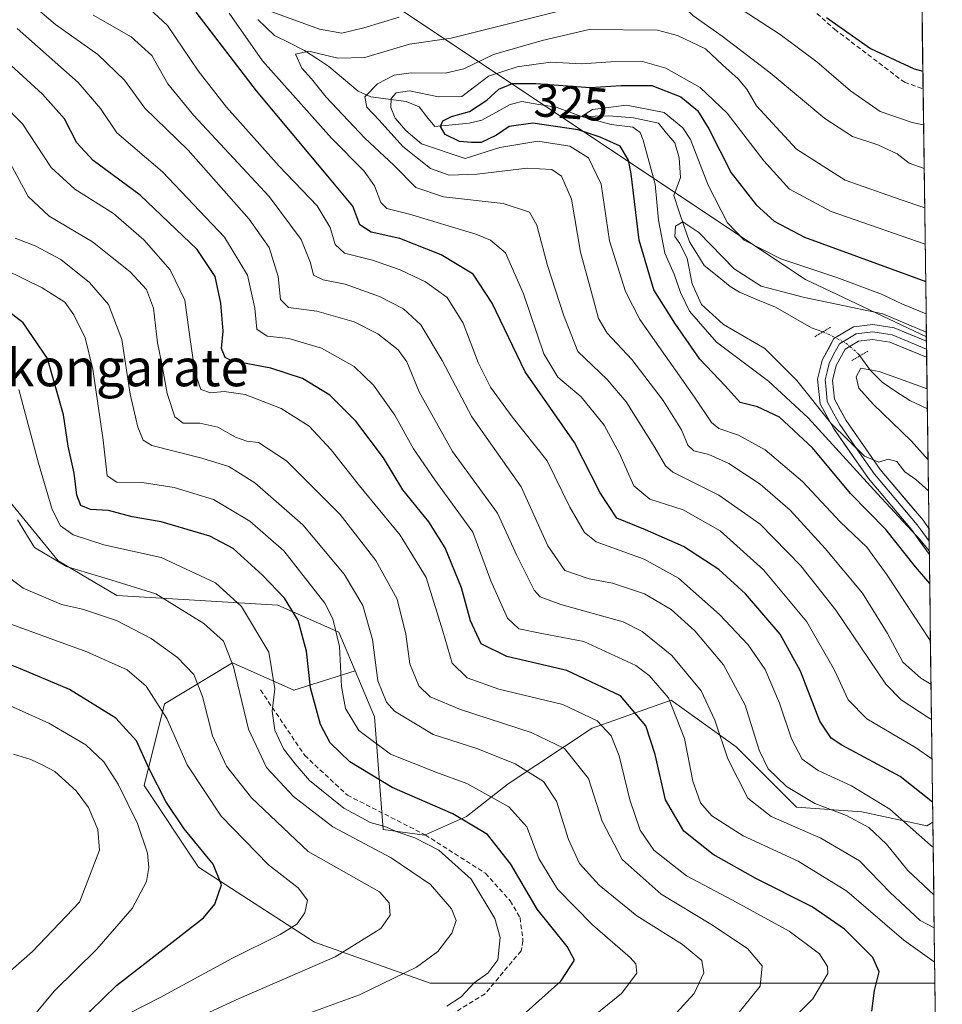
# Model space of a CAD drawing. Units: metres. Extents: x 587334 to 589754, y 4779895 to 4782232.
# Drawn here: x 589555 to 589753, y 4780068 to 4780280 of the extents above; entities that cross this region are included whole.
import ezdxf
from ezdxf.enums import TextEntityAlignment as Align

# ---------------------------------------------------------------- set-up
doc = ezdxf.new("R2010")
doc.units = ezdxf.units.M
doc.header["$MEASUREMENT"] = 0
for name, pattern in [('TRAZO_Y_PUNTO', [1, 0.5, -0.25, 0, -0.25]), ('TRAZOS2', [0.375, 0.25, -0.125]), ('TRAZOSX2', [1.5, 1, -0.5])]:
    doc.linetypes.add(name, pattern=pattern)
for name, color, linetype, lineweight in [('Arbolado forestal CxS', 92, 'Continuous', 0), ('Corriente natural lineal', 142, 'Continuous', 13), ('Corriente natural lineal oculto', 19, 'TRAZO_Y_PUNTO', 13), ('Curva de nivel maestra', 36, 'Continuous', 30), ('Curva de nivel normal', 36, 'Continuous', 0), ('Layer 0', 7, 'Continuous', 0), ('Municipio CxS', 142, 'Continuous', 0), ('Pastizal CxS', 92, 'Continuous', 0), ('Puente lineal', 2, 'TRAZOS2', 0), ('Rótulo de curva de nivel directora', 19, 'Continuous', 0), ('Senda', 19, 'TRAZOSX2', 0), ('Texto cartográfico', 19, 'Continuous', 0)]:
    doc.layers.add(name, color=color, linetype=linetype, lineweight=lineweight)
doc.styles.add('Arial', font='txt', dxfattribs={"height": 0.2})

# ---------------------------------------------------------------- blocks, each defined once
blk = doc.blocks.new('*U150')
at = {"layer": 'Pastizal CxS', "color": 92, "linetype": 'Continuous', "lineweight": 0}
blk.add_polyline3d([(589744.05, 4780666.67, 415.77), (589750.05, 4780211.82, 313.87), (589724.02, 4780224.17, 315.34), (589634.41, 4780283.91, 344.13), (589654.27, 4780361.71, 391.92), (589525.46, 4780343.91, 390.34), (589522.61, 4780393.73, 424.12), (589515.26, 4780413.37, 435.46), (589505.31, 4780441.84, 453.47), (589495.61, 4780465.01, 468.53), (589447.33, 4780475.38, 475.4), (589447.33, 4780460.58, 468.77), (589433.87, 4780457.89, 465.22), (589406.96, 4780478.07, 466.61)], dxfattribs=at)
blk = doc.blocks.new('*U151')
at = {"layer": 'Arbolado forestal CxS', "color": 92, "linetype": 'Continuous', "lineweight": 0}
blk.add_polyline3d([(589634.41, 4780283.91, 344.13), (589724.02, 4780224.17, 315.34), (589750.05, 4780211.82, 313.87), (589751.43, 4780107.4, 353.03), (589750.16, 4780106.59, 354.07), (589736.15, 4780109.59, 360.1), (589722.14, 4780110.59, 364.1), (589709.13, 4780123.6, 362.67), (589695.12, 4780133.61, 369.64), (589678.11, 4780127.61, 381.6), (589660.09, 4780115.6, 393.9), (589651.09, 4780108.59, 401.41), (589642.08, 4780104.59, 406.26), (589642.08, 4780104.59, 406.26), (589633.15, 4780105.82, 408.4), (589631.3, 4780130.07, 392.81), (589627.14, 4780139.96, 391.43), (589623.65, 4780148.26, 393.56), (589610.51, 4780154.08, 401.34), (589575.86, 4780156.13, 413.76), (589563.23, 4780163.59, 411.52), (589543.55, 4780187.67, 413.08)], dxfattribs=at)
blk = doc.blocks.new('*U165')
at = {"layer": 'Curva de nivel normal', "color": 36, "linetype": 'Continuous', "lineweight": 0}
for points in [[(589750.92, 4780146.4, 330), (589750.87, 4780146.45, 330), (589741.65, 4780160.56, 330), (589737.22, 4780166.54, 330), (589731.49, 4780172.03, 330), (589723.37, 4780180.7, 330), (589715.38, 4780187.49, 330), (589709.64, 4780190.67, 330), (589705.42, 4780192.08, 330), (589703.8, 4780193.35, 330), (589700.19, 4780198.85, 330), (589688.39, 4780215.56, 330), (589685.31, 4780221.59, 330), (589681.84, 4780232.46, 330), (589680.11, 4780244.62, 330), (589677.36, 4780250.34, 330), (589673.32, 4780252.81, 330), (589666.46, 4780253.93, 330), (589658.27, 4780252.52, 330), (589650.79, 4780250.15, 330), (589641.41, 4780253.3, 330), (589638.02, 4780256.23, 330), (589635.78, 4780258.84, 330), (589634.86, 4780261.15, 330), (589634.89, 4780263.05, 330), (589636, 4780264.27, 330), (589638.87, 4780264.75, 330), (589645.1, 4780263.42, 330), (589650.11, 4780263.52, 330), (589655.84, 4780267.91, 330), (589662.02, 4780269.9, 330), (589669.17, 4780270.87, 330), (589675.83, 4780270.55, 330), (589682.17, 4780270.97, 330), (589689, 4780271.01, 330), (589693.98, 4780269.6, 330), (589701.41, 4780265.44, 330), (589707.16, 4780259.95, 330), (589715.05, 4780249.64, 330), (589720.6, 4780243.54, 330), (589729.56, 4780238.77, 330), (589749.79, 4780231.73, 330)], [(589654.02, 4779917.61, 330), (589654.06, 4779917.63, 330), (589668.25, 4779923.5, 330), (589673.54, 4779927, 330), (589677.28, 4779930.8, 330), (589678.18, 4779935.18, 330), (589677.62, 4779943.66, 330), (589678.86, 4779949.73, 330), (589682.23, 4779954.02, 330), (589687.94, 4779957.09, 330), (589695.78, 4779959.94, 330), (589703.7, 4779964.12, 330), (589711.55, 4779966.84, 330), (589721.11, 4779970.47, 330), (589731.81, 4779974.13, 330), (589747.82, 4779980.5, 330), (589753.07, 4779983.03, 330)]]:
    blk.add_polyline3d(points, dxfattribs=at)
blk = doc.blocks.new('*U166')
at = {"layer": 'Curva de nivel normal', "color": 36, "linetype": 'Continuous', "lineweight": 0}
blk.add_polyline3d([(589646.84, 4780067.81, 405), (589649.99, 4780069.83, 405), (589652.77, 4780072.84, 405), (589655.71, 4780074.92, 405), (589657.82, 4780077.8, 405), (589658.38, 4780082.54, 405), (589657.21, 4780086.66, 405), (589652.13, 4780095.13, 405), (589645.15, 4780101.36, 405), (589639.98, 4780104.04, 405), (589636.21, 4780105.28, 405), (589633.51, 4780106.48, 405), (589630.35, 4780107.29, 405), (589628.61, 4780108.32, 405), (589624.68, 4780110.38, 405), (589617.34, 4780116.37, 405), (589614.24, 4780119.94, 405), (589611.74, 4780123.14, 405), (589609.88, 4780127.16, 405), (589609.28, 4780131.25, 405), (589609.88, 4780136.06, 405), (589608.58, 4780143.96, 405), (589602.68, 4780153.78, 405), (589597.08, 4780158.88, 405), (589585.39, 4780164.33, 405), (589573.1, 4780167.06, 405), (589566.46, 4780169.2, 405), (589563.72, 4780171.11, 405), (589561.93, 4780174.63, 405), (589559, 4780184.61, 405), (589554.79, 4780200.49, 405)], dxfattribs=at)
blk = doc.blocks.new('*U170')
at = {"layer": 'Curva de nivel normal', "color": 36, "linetype": 'Continuous', "lineweight": 0}
blk.add_polyline3d([(589675.81, 4780063.5, 395), (589684.46, 4780070.54, 395), (589687.75, 4780074.89, 395), (589687.53, 4780076.88, 395), (589686.31, 4780078.28, 395), (589678.25, 4780085.28, 395), (589670.68, 4780092.94, 395), (589666.67, 4780099.56, 395), (589664.11, 4780106.35, 395), (589660.21, 4780110.7, 395), (589651.17, 4780115.74, 395), (589644.51, 4780118.13, 395), (589634.75, 4780122.02, 395), (589627.95, 4780127.13, 395), (589625.05, 4780131.84, 395), (589624.22, 4780136.6, 395), (589623.8, 4780145.17, 395), (589622.38, 4780151.15, 395), (589620.66, 4780154.52, 395), (589611.81, 4780165.77, 395), (589604.5, 4780172.18, 395), (589596.65, 4780176.78, 395), (589588.24, 4780179.42, 395), (589581.33, 4780180.44, 395), (589575.87, 4780180.56, 395), (589573.83, 4780181.93, 395), (589572.93, 4780189.58, 395), (589570.71, 4780204.87, 395), (589569.08, 4780211.62, 395), (589566.65, 4780216.53, 395), (589564.69, 4780219.24, 395), (589559.78, 4780222.36, 395), (589547.76, 4780228.24, 395)], dxfattribs=at)
blk = doc.blocks.new('*U171')
at = {"layer": 'Curva de nivel normal', "color": 36, "linetype": 'Continuous', "lineweight": 0}
for points in [[(589751.25, 4780121.01, 345), (589747.71, 4780123.43, 345), (589737.27, 4780129.59, 345), (589733.21, 4780133.67, 345), (589730.31, 4780140.08, 345), (589724.33, 4780150.52, 345), (589715.01, 4780161.71, 345), (589705.71, 4780170.04, 345), (589697.71, 4780174.59, 345), (589690.54, 4780176.86, 345), (589687.08, 4780179.77, 345), (589684.04, 4780186.73, 345), (589680.75, 4780192.8, 345), (589675.77, 4780198.89, 345), (589670.76, 4780203.14, 345), (589667.76, 4780208.12, 345), (589663.4, 4780221.09, 345), (589659.47, 4780229.86, 345), (589656.24, 4780232.63, 345), (589653.11, 4780233.9, 345), (589638.83, 4780238.23, 345), (589633.98, 4780239.39, 345), (589632.66, 4780240.7, 345), (589631.3, 4780244.32, 345), (589629.1, 4780247.46, 345), (589622.06, 4780254.58, 345), (589607.23, 4780271.19, 345), (589600.06, 4780281.44, 345)], [(589607.83, 4780282.26, 345), (589619.46, 4780278.02, 345), (589624.29, 4780277.17, 345), (589629.01, 4780278.27, 345), (589636.63, 4780280.56, 345)], [(589709.23, 4780282.92, 345), (589718.56, 4780276.82, 345), (589726.45, 4780270.95, 345), (589733.7, 4780264.72, 345), (589740.09, 4780260.3, 345), (589746.99, 4780257.93, 345), (589749.45, 4780257.43, 345)]]:
    blk.add_polyline3d(points, dxfattribs=at)
blk = doc.blocks.new('*U172')
at = {"layer": 'Curva de nivel normal', "color": 36, "linetype": 'Continuous', "lineweight": 0}
blk.add_polyline3d([(589552.52, 4780150.19, 420), (589569.39, 4780144.01, 420), (589578.08, 4780140.15, 420), (589582.16, 4780136.63, 420), (589586.64, 4780129.7, 420), (589591.01, 4780119.71, 420), (589598.32, 4780108.7, 420), (589608.53, 4780098.23, 420), (589614.9, 4780093.27, 420), (589616.88, 4780090.58, 420), (589616.33, 4780087.9, 420), (589614.59, 4780085.42, 420), (589611.05, 4780083.24, 420), (589600.61, 4780078.06, 420), (589585.17, 4780069.69, 420), (589575.35, 4780064.62, 420), (589573.02, 4780061.88, 420), (589572.24, 4780056.68, 420), (589569.98, 4780047, 420), (589567.44, 4780041.12, 420), (589563.16, 4780035.26, 420), (589556.8, 4780028.97, 420), (589548.26, 4780021.93, 420)], dxfattribs=at)
blk = doc.blocks.new('*U173')
at = {"layer": 'Curva de nivel normal', "color": 36, "linetype": 'Continuous', "lineweight": 0}
blk.add_polyline3d([(589751.73, 4780084.62, 365), (589748.7, 4780086.22, 365), (589742.36, 4780092.15, 365), (589735.68, 4780099.07, 365), (589727.31, 4780103.92, 365), (589716.68, 4780108.62, 365), (589711.67, 4780112.54, 365), (589707.31, 4780121, 365), (589704.56, 4780129.35, 365), (589701.62, 4780135.67, 365), (589695.3, 4780143.26, 365), (589688.88, 4780148.38, 365), (589684.78, 4780150.49, 365), (589671.4, 4780154.25, 365), (589666.99, 4780155.9, 365), (589665.69, 4780157.28, 365), (589661.94, 4780164.78, 365), (589657.77, 4780173.89, 365), (589648.13, 4780187.16, 365), (589640.93, 4780199.99, 365), (589638.3, 4780206.45, 365), (589636.44, 4780209.02, 365), (589632.06, 4780212.44, 365), (589626.94, 4780215.01, 365), (589618.89, 4780217.32, 365), (589612.78, 4780218.1, 365), (589611.1, 4780219.86, 365), (589610.62, 4780224.8, 365), (589608.67, 4780231.03, 365), (589604.32, 4780237.15, 365), (589591.2, 4780251.94, 365), (589581.92, 4780261.01, 365), (589577.52, 4780267.04, 365), (589571.81, 4780272.51, 365), (589562.65, 4780279.01, 365), (589555.5, 4780285.2, 365)], dxfattribs=at)
blk = doc.blocks.new('*U177')
at = {"layer": 'Curva de nivel normal', "color": 36, "linetype": 'Continuous', "lineweight": 0}
blk.add_polyline3d([(589546.97, 4780070.2, 435), (589557.76, 4780079.58, 435), (589567.84, 4780090.17, 435), (589572.13, 4780101.33, 435), (589571.78, 4780105.82, 435), (589569.79, 4780110.56, 435), (589567.15, 4780114.12, 435), (589562.52, 4780118.29, 435), (589559.92, 4780119.62, 435), (589557.4, 4780120.86, 435), (589553.61, 4780122.01, 435)], dxfattribs=at)
blk = doc.blocks.new('*U181')
at = {"layer": 'Curva de nivel normal', "color": 36, "linetype": 'Continuous', "lineweight": 0}
blk.add_polyline3d([(589694, 4780063.86, 390), (589700.1, 4780070.54, 390), (589702.18, 4780074.94, 390), (589701.71, 4780077.64, 390), (589697.56, 4780081.05, 390), (589687.74, 4780087.25, 390), (589679.64, 4780093.8, 390), (589675.44, 4780098.48, 390), (589673.04, 4780103.67, 390), (589670.48, 4780111.88, 390), (589667.67, 4780116.12, 390), (589661.61, 4780119.96, 390), (589653.51, 4780123.14, 390), (589643.96, 4780126.24, 390), (589635.61, 4780131.27, 390), (589633.92, 4780133.2, 390), (589632.06, 4780137.76, 390), (589630.85, 4780146.7, 390), (589628.78, 4780153.99, 390), (589624.77, 4780160.71, 390), (589615.9, 4780171.33, 390), (589605.54, 4780180.39, 390), (589599.95, 4780183.92, 390), (589594.16, 4780185.68, 390), (589583.42, 4780188.44, 390), (589581.57, 4780189.6, 390), (589580.37, 4780192.4, 390), (589578.76, 4780199.45, 390), (589576.92, 4780211.23, 390), (589574.07, 4780218.76, 390), (589569.96, 4780223.49, 390), (589563.82, 4780228.41, 390), (589558.32, 4780231.35, 390), (589553.97, 4780233, 390)], dxfattribs=at)
blk = doc.blocks.new('*U185')
at = {"layer": 'Curva de nivel normal', "color": 36, "linetype": 'Continuous', "lineweight": 0}
blk.add_polyline3d([(589548.62, 4780056.14, 430), (589554.98, 4780062.14, 430), (589562.4, 4780071.03, 430), (589571.54, 4780080.08, 430), (589579.21, 4780088.81, 430), (589582.25, 4780094.62, 430), (589582.78, 4780097.63, 430), (589582.5, 4780100.75, 430), (589580.34, 4780107.12, 430), (589576.18, 4780115.58, 430), (589573.05, 4780120.4, 430), (589569.24, 4780124.02, 430), (589561.23, 4780128.7, 430), (589547.62, 4780134.8, 430)], dxfattribs=at)
blk = doc.blocks.new('*U186')
at = {"layer": 'Curva de nivel normal', "color": 36, "linetype": 'Continuous', "lineweight": 0}
for points in [[(589750.49, 4780178.67, 315), (589747.79, 4780181.09, 315), (589745.38, 4780182.77, 315), (589743.72, 4780184.96, 315), (589741.84, 4780185.48, 315), (589739.84, 4780184.82, 315), (589736.77, 4780186.12, 315), (589729.55, 4780193.16, 315), (589722.16, 4780202.43, 315), (589715.31, 4780209.32, 315), (589706.42, 4780214.44, 315), (589701.7, 4780218.73, 315), (589699.65, 4780223.18, 315), (589698.6, 4780228.64, 315), (589697.01, 4780231.88, 315), (589695.92, 4780233.41, 315), (589696.1, 4780235.64, 315), (589697.63, 4780236.58, 315), (589701.09, 4780234.27, 315), (589708.71, 4780226.46, 315), (589714.48, 4780222.73, 315), (589723.84, 4780220.23, 315), (589740.7, 4780216.77, 315), (589750.04, 4780212.81, 315)], [(589693.39, 4779918.12, 315), (589695.7, 4779920.78, 315), (589696.98, 4779924.95, 315), (589696.95, 4779930.66, 315), (589697.89, 4779936.06, 315), (589699.31, 4779938.82, 315), (589706.84, 4779945.21, 315), (589712.65, 4779947.91, 315), (589721.62, 4779950.1, 315), (589734.82, 4779952.83, 315), (589747.68, 4779957.28, 315), (589753.38, 4779959.62, 315)]]:
    blk.add_polyline3d(points, dxfattribs=at)
blk = doc.blocks.new('*U192')
at = {"layer": 'Curva de nivel normal', "color": 36, "linetype": 'Continuous', "lineweight": 0}
blk.add_polyline3d([(589589.4, 4780063.6, 415), (589602.23, 4780069.43, 415), (589622.84, 4780078.39, 415), (589632.68, 4780084.51, 415), (589634.68, 4780087.36, 415), (589634.47, 4780090, 415), (589632.36, 4780092.39, 415), (589617.03, 4780101.08, 415), (589604.85, 4780112.63, 415), (589599.48, 4780119.4, 415), (589596.47, 4780125.94, 415), (589594.32, 4780134.45, 415), (589592.46, 4780139.18, 415), (589588.92, 4780142.8, 415), (589583.24, 4780146.92, 415), (589575.8, 4780150.8, 415), (589568.51, 4780153.22, 415), (589563.95, 4780154.25, 415), (589555.74, 4780157.7, 415), (589551.06, 4780161.25, 415)], dxfattribs=at)
blk = doc.blocks.new('*U194')
at = {"layer": 'Curva de nivel normal', "color": 36, "linetype": 'Continuous', "lineweight": 0}
for points in [[(589750.4, 4780185.37, 310), (589746.78, 4780189.42, 310), (589738.58, 4780197.35, 310), (589735.54, 4780200.78, 310), (589734.94, 4780203.18, 310), (589735.95, 4780205.09, 310), (589739.88, 4780204.37, 310), (589750.2, 4780200.61, 310)], [(589698.87, 4779918.19, 310), (589699.99, 4779921.85, 310), (589701.52, 4779931.11, 310), (589702.96, 4779936.8, 310), (589707.18, 4779940.32, 310), (589720.88, 4779946.24, 310), (589733.49, 4779947.18, 310), (589746.08, 4779949.44, 310), (589753.48, 4779952.39, 310)]]:
    blk.add_polyline3d(points, dxfattribs=at)
blk = doc.blocks.new('*U197')
at = {"layer": 'Curva de nivel normal', "color": 36, "linetype": 'Continuous', "lineweight": 0}
blk.add_polyline3d([(589751.5, 4780102.03, 355), (589750.97, 4780102.45, 355), (589742.2, 4780110.2, 355), (589733.93, 4780115.2, 355), (589726.76, 4780118.47, 355), (589723.33, 4780120.95, 355), (589721.06, 4780125.32, 355), (589718.42, 4780133.01, 355), (589715.34, 4780140.2, 355), (589711.74, 4780145.53, 355), (589705.52, 4780152.1, 355), (589696.72, 4780159.88, 355), (589689.34, 4780163.99, 355), (589678.97, 4780167.67, 355), (589676.53, 4780169.71, 355), (589673.36, 4780175.14, 355), (589668.44, 4780185.12, 355), (589660.92, 4780194.56, 355), (589656.3, 4780200.96, 355), (589653.62, 4780206.31, 355), (589650.4, 4780214.76, 355), (589646.92, 4780220.28, 355), (589642.3, 4780223.66, 355), (589636.87, 4780226.23, 355), (589630.86, 4780228.32, 355), (589624.88, 4780229.83, 355), (589622.85, 4780231.66, 355), (589621.77, 4780235.3, 355), (589618.95, 4780239.98, 355), (589610.78, 4780248.49, 355), (589599.48, 4780261.24, 355), (589593.39, 4780269.02, 355), (589586.8, 4780278.82, 355), (589582.81, 4780282.42, 355)], dxfattribs=at)
blk = doc.blocks.new('*U199')
at = {"layer": 'Curva de nivel normal', "color": 36, "linetype": 'Continuous', "lineweight": 0}
blk.add_polyline3d([(589750.66, 4780165.79, 320), (589748.74, 4780168.13, 320), (589739.56, 4780178.02, 320), (589724.63, 4780194.35, 320), (589716.1, 4780202.24, 320), (589704.9, 4780210.66, 320), (589699.09, 4780217.35, 320), (589697.12, 4780221.36, 320), (589695.82, 4780225.31, 320), (589693.81, 4780229.79, 320), (589692.42, 4780236.92, 320), (589691.69, 4780244.66, 320), (589689.1, 4780254.12, 320), (589688.44, 4780255.8, 320), (589686.88, 4780256.9, 320), (589682.25, 4780257.46, 320), (589675.84, 4780259.2, 320), (589678.25, 4780260.72, 320), (589685.55, 4780261.63, 320), (589693.65, 4780260.09, 320), (589697.68, 4780256.77, 320), (589699.32, 4780254.28, 320), (589703.07, 4780244.44, 320), (589707.26, 4780236.31, 320), (589710.83, 4780232.63, 320), (589718.74, 4780228.62, 320), (589730.77, 4780224.58, 320), (589740.4, 4780220.99, 320), (589744.9, 4780218.82, 320), (589749.99, 4780216.72, 320)], dxfattribs=at)
blk = doc.blocks.new('*U203')
at = {"layer": 'Curva de nivel normal', "color": 36, "linetype": 'Continuous', "lineweight": 0}
blk.add_polyline3d([(589609.13, 4780063.38, 410), (589628.07, 4780070.22, 410), (589640.33, 4780076.16, 410), (589644.91, 4780079.59, 410), (589647.98, 4780083.52, 410), (589648.88, 4780086.25, 410), (589647.88, 4780088.72, 410), (589643.34, 4780093.95, 410), (589634.89, 4780099.74, 410), (589622.36, 4780106.4, 410), (589613.86, 4780112.9, 410), (589608.1, 4780119.13, 410), (589604.17, 4780127.4, 410), (589600.99, 4780140.79, 410), (589598.82, 4780146.31, 410), (589594.62, 4780150.12, 410), (589584.24, 4780156.48, 410), (589574.83, 4780159.45, 410), (589569.81, 4780160.97, 410), (589565.04, 4780162.37, 410), (589558.14, 4780166.46, 410), (589554.52, 4780172.4, 410)], dxfattribs=at)
blk = doc.blocks.new('*U204')
at = {"layer": 'Curva de nivel normal', "color": 36, "linetype": 'Continuous', "lineweight": 0}
blk.add_polyline3d([(589751.83, 4780077.24, 370), (589751.71, 4780077.37, 370), (589745.21, 4780081.98, 370), (589732.93, 4780092.51, 370), (589722.47, 4780098.98, 370), (589710.6, 4780104.43, 370), (589703.86, 4780108.78, 370), (589701.46, 4780111.53, 370), (589699.8, 4780116.22, 370), (589698, 4780125.38, 370), (589694.56, 4780134.14, 370), (589690.43, 4780138.92, 370), (589687.54, 4780141.07, 370), (589676.34, 4780146.26, 370), (589667.3, 4780147.96, 370), (589662.4, 4780148.96, 370), (589659.96, 4780151.27, 370), (589656.36, 4780159.34, 370), (589652.46, 4780169.81, 370), (589644.32, 4780181.01, 370), (589639.7, 4780187.72, 370), (589635.66, 4780194.96, 370), (589631.09, 4780201.44, 370), (589626.93, 4780205.4, 370), (589619.92, 4780209.4, 370), (589612.88, 4780211.45, 370), (589608.21, 4780211.95, 370), (589605.98, 4780213.44, 370), (589605.6, 4780217.96, 370), (589603.96, 4780225.07, 370), (589599.02, 4780233.24, 370), (589585.71, 4780247.33, 370), (589575.9, 4780255.71, 370), (589572.34, 4780260.96, 370), (589567.57, 4780266.5, 370), (589554.45, 4780278.15, 370)], dxfattribs=at)
blk = doc.blocks.new('*U206')
at = {"layer": 'Curva de nivel normal', "color": 36, "linetype": 'Continuous', "lineweight": 0}
blk.add_polyline3d([(589751.64, 4780091.75, 360), (589746.07, 4780096.98, 360), (589741.49, 4780102.68, 360), (589737.68, 4780106.22, 360), (589732.9, 4780108.79, 360), (589726.04, 4780111.43, 360), (589719.93, 4780115.03, 360), (589716, 4780118.83, 360), (589714.06, 4780122.88, 360), (589711.04, 4780132.54, 360), (589706.43, 4780141.21, 360), (589700.21, 4780148.54, 360), (589695.15, 4780153.11, 360), (589689.42, 4780156.48, 360), (589682.51, 4780158.8, 360), (589677.49, 4780159.72, 360), (589672.28, 4780161.53, 360), (589668.6, 4780166.86, 360), (589662.89, 4780179.54, 360), (589652.27, 4780194.58, 360), (589645.87, 4780206.73, 360), (589641.3, 4780214.36, 360), (589637.57, 4780217.84, 360), (589632.37, 4780220.51, 360), (589625, 4780223.15, 360), (589620.25, 4780224.05, 360), (589618.18, 4780225.08, 360), (589617.52, 4780227.7, 360), (589615.5, 4780232.74, 360), (589608.62, 4780242.03, 360), (589592.4, 4780259.52, 360), (589586.86, 4780266.2, 360), (589583.38, 4780272.35, 360), (589578.94, 4780276.34, 360), (589570.8, 4780280.98, 360)], dxfattribs=at)
blk = doc.blocks.new('*U207')
at = {"layer": 'Curva de nivel normal', "color": 36, "linetype": 'Continuous', "lineweight": 0}
for points in [[(589751.14, 4780129.44, 340), (589750.43, 4780129.94, 340), (589744.63, 4780133.74, 340), (589741.3, 4780137.09, 340), (589730.54, 4780152.97, 340), (589723.04, 4780162.55, 340), (589714.27, 4780171.47, 340), (589705.4, 4780177.76, 340), (589695.52, 4780182.72, 340), (589693.89, 4780184.06, 340), (589691.62, 4780187.98, 340), (589685.49, 4780197.85, 340), (589681.38, 4780202.63, 340), (589675.06, 4780208.65, 340), (589671.99, 4780216.57, 340), (589668.51, 4780227.16, 340), (589666.26, 4780235.8, 340), (589664.65, 4780238.64, 340), (589659.01, 4780240.49, 340), (589646.17, 4780241.92, 340), (589640.18, 4780243.95, 340), (589635.48, 4780248.75, 340), (589629.21, 4780254.57, 340), (589620.94, 4780263.34, 340), (589617.75, 4780267.32, 340), (589615.68, 4780269.58, 340), (589614.34, 4780272.63, 340), (589617.2, 4780273.28, 340), (589623.4, 4780271.75, 340), (589629.2, 4780271.93, 340), (589638.84, 4780274.8, 340), (589647.84, 4780276.06, 340), (589677, 4780283.36, 340), (589685.04, 4780284.28, 340), (589692.61, 4780285.83, 340), (589696.1, 4780284.67, 340), (589699.81, 4780280.92, 340), (589706.11, 4780276.48, 340), (589716.47, 4780268.58, 340), (589728.18, 4780258.8, 340), (589734.19, 4780254.89, 340), (589739.64, 4780253.12, 340), (589743.8, 4780251.2, 340), (589746.33, 4780249.2, 340), (589749.58, 4780248.04, 340)], [(589634.82, 4779917.36, 340), (589642.14, 4779922.88, 340), (589653.36, 4779929.48, 340), (589660.92, 4779934.18, 340), (589663.84, 4779939.69, 340), (589665.54, 4779947.54, 340), (589667.92, 4779955.88, 340), (589670.59, 4779960.13, 340), (589677.43, 4779965.97, 340), (589683.84, 4779969.33, 340), (589689.84, 4779970.88, 340), (589696.17, 4779973, 340), (589704.17, 4779976.63, 340), (589717.51, 4779983.27, 340), (589742.51, 4779994.46, 340), (589752.84, 4780000.63, 340)]]:
    blk.add_polyline3d(points, dxfattribs=at)
blk = doc.blocks.new('*U210')
at = {"layer": 'Curva de nivel normal', "color": 36, "linetype": 'Continuous', "lineweight": 0}
for points in [[(589751.04, 4780137.1, 335), (589748.85, 4780138.35, 335), (589745, 4780141.8, 335), (589741.66, 4780147.98, 335), (589736.28, 4780156.64, 335), (589732.26, 4780161.46, 335), (589728.31, 4780166.28, 335), (589720.72, 4780174.48, 335), (589714.28, 4780180.13, 335), (589707.58, 4780184.58, 335), (589703.28, 4780186.51, 335), (589700.05, 4780187.26, 335), (589698.74, 4780188.48, 335), (589697.4, 4780191.76, 335), (589693.42, 4780198.12, 335), (589686.68, 4780206.92, 335), (589681.36, 4780212.58, 335), (589679.49, 4780215.73, 335), (589677.93, 4780221.62, 335), (589675.66, 4780230.03, 335), (589673.67, 4780241.41, 335), (589671.55, 4780246.36, 335), (589669.44, 4780247.78, 335), (589664.17, 4780248.1, 335), (589653.38, 4780246.79, 335), (589647.37, 4780246.6, 335), (589643.35, 4780248.04, 335), (589637.39, 4780252.75, 335), (589632.34, 4780258.45, 335), (589629.66, 4780261.21, 335), (589629.24, 4780263.41, 335), (589631.96, 4780266.21, 335), (589635.51, 4780268.07, 335), (589639.17, 4780268.61, 335), (589646.51, 4780268.54, 335), (589650.51, 4780269.48, 335), (589656.9, 4780272.53, 335), (589667.41, 4780275.53, 335), (589677.49, 4780277.91, 335), (589692.22, 4780277.76, 335), (589696.51, 4780276.66, 335), (589702.53, 4780273.73, 335), (589706.23, 4780270.26, 335), (589709.59, 4780267.34, 335), (589711.4, 4780265.06, 335), (589713.52, 4780261.47, 335), (589722.14, 4780252.19, 335), (589732.58, 4780245.5, 335), (589744.42, 4780241.33, 335), (589749.69, 4780239.55, 335)], [(589643.48, 4779917.47, 335), (589648.3, 4779920.82, 335), (589661.06, 4779926.88, 335), (589667.49, 4779931.21, 335), (589670.12, 4779937.21, 335), (589671.8, 4779949.31, 335), (589674.38, 4779955.94, 335), (589679.1, 4779960.64, 335), (589683.97, 4779963.08, 335), (589690.15, 4779964.69, 335), (589698.51, 4779967.58, 335), (589709.17, 4779972.54, 335), (589718.51, 4779977.17, 335), (589730.99, 4779981.93, 335), (589749.09, 4779990.48, 335), (589752.94, 4779993.07, 335)]]:
    blk.add_polyline3d(points, dxfattribs=at)
blk = doc.blocks.new('*U214')
at = {"layer": 'Curva de nivel maestra', "color": 36, "linetype": 'Continuous', "lineweight": 30}
blk.add_polyline3d([(589659.21, 4780062.27, 400), (589671.42, 4780073.15, 400), (589674.34, 4780077.67, 400), (589672.77, 4780080.66, 400), (589666.32, 4780088.64, 400), (589660.62, 4780098.38, 400), (589655.62, 4780104.75, 400), (589648.17, 4780109.21, 400), (589635.08, 4780114.88, 400), (589626.04, 4780120.37, 400), (589621.79, 4780124.49, 400), (589619.71, 4780128.42, 400), (589617.56, 4780136.26, 400), (589616.7, 4780144.2, 400), (589614.91, 4780150.8, 400), (589611.94, 4780155.59, 400), (589607.25, 4780160.55, 400), (589600.91, 4780166.28, 400), (589595.86, 4780168.9, 400), (589585.43, 4780171.99, 400), (589579.19, 4780173.08, 400), (589574.1, 4780174.41, 400), (589570.2, 4780174.65, 400), (589568.16, 4780175.51, 400), (589567.25, 4780177.74, 400), (589566.66, 4780182.47, 400), (589565.43, 4780188.27, 400), (589564.37, 4780195, 400), (589560.99, 4780207.17, 400), (589555.71, 4780214.78, 400), (589549.97, 4780219.17, 400)], dxfattribs=at)
blk = doc.blocks.new('*U216')
at = {"layer": 'Curva de nivel maestra', "color": 36, "linetype": 'Continuous', "lineweight": 30}
blk.add_polyline3d([(589554.92, 4780044.82, 425), (589558.86, 4780049.93, 425), (589570.23, 4780066.83, 425), (589575.81, 4780072.24, 425), (589587.05, 4780080.97, 425), (589594.49, 4780086.82, 425), (589596.98, 4780089.72, 425), (589598.39, 4780093.9, 425), (589596.62, 4780098.33, 425), (589590.38, 4780105.96, 425), (589586.4, 4780111.81, 425), (589582.81, 4780118.88, 425), (589580.11, 4780124.88, 425), (589575.66, 4780129.74, 425), (589565.69, 4780135.91, 425), (589555.17, 4780140.35, 425), (589548.59, 4780142.95, 425)], dxfattribs=at)
blk = doc.blocks.new('*U220')
at = {"layer": 'Curva de nivel maestra', "color": 36, "linetype": 'Continuous', "lineweight": 30}
for points in [[(589751.38, 4780111.7, 350), (589744.4, 4780117.19, 350), (589731.89, 4780123.98, 350), (589729.57, 4780125.46, 350), (589727.11, 4780129.15, 350), (589722.99, 4780139.85, 350), (589718.61, 4780147.85, 350), (589711.13, 4780156.5, 350), (589705.37, 4780161.72, 350), (589697.77, 4780166.72, 350), (589689.59, 4780170.27, 350), (589683.44, 4780172.76, 350), (589679.86, 4780178.21, 350), (589674.36, 4780189.06, 350), (589663.73, 4780204.27, 350), (589656.6, 4780219.04, 350), (589652.56, 4780225.26, 350), (589645.65, 4780229.43, 350), (589636.73, 4780232.94, 350), (589630.58, 4780234.31, 350), (589628.15, 4780235.9, 350), (589626.62, 4780239.95, 350), (589621.24, 4780246.39, 350), (589605.89, 4780264.75, 350), (589592.91, 4780281.64, 350)], [(589728.57, 4780280.54, 350), (589738.05, 4780273.86, 350), (589747.42, 4780269.45, 350), (589749.3, 4780268.98, 350)]]:
    blk.add_polyline3d(points, dxfattribs=at)
blk = doc.blocks.new('*U221')
at = {"layer": 'Curva de nivel maestra', "color": 36, "linetype": 'Continuous', "lineweight": 30}
for points in [[(589750.76, 4780158.73, 325), (589747.72, 4780162.34, 325), (589741.35, 4780170.38, 325), (589733.72, 4780178.08, 325), (589725.53, 4780187.89, 325), (589718.48, 4780194.51, 325), (589713.7, 4780196.72, 325), (589709.99, 4780197.68, 325), (589706.82, 4780201.18, 325), (589701.28, 4780206.97, 325), (589695.91, 4780214.72, 325), (589691.39, 4780221.89, 325), (589688.29, 4780232.63, 325), (589686.54, 4780246.89, 325), (589685.95, 4780249.83, 325), (589684.16, 4780252.79, 325), (589679.86, 4780254.74, 325), (589675.12, 4780256.34, 325), (589665.38, 4780257.79, 325), (589660.3, 4780257.06, 325), (589657.54, 4780255.22, 325), (589654.26, 4780253.62, 325), (589652.2, 4780253.61, 325), (589649.62, 4780253.84, 325), (589646.52, 4780255.36, 325), (589645.51, 4780257.08, 325), (589646.02, 4780258.29, 325), (589647.91, 4780259.18, 325), (589651.78, 4780260.28, 325), (589655.51, 4780262.75, 325), (589658.05, 4780265.08, 325), (589661, 4780266.28, 325), (589666.02, 4780266.34, 325), (589677.74, 4780265.47, 325), (589684.36, 4780265.91, 325), (589691, 4780265.86, 325), (589697.25, 4780263.43, 325), (589700.8, 4780260.53, 325), (589703.22, 4780256.58, 325), (589708.04, 4780247.06, 325), (589713.46, 4780240.22, 325), (589717.3, 4780236.66, 325), (589723.86, 4780233.26, 325), (589749.9, 4780223.74, 325)], [(589666.72, 4779917.77, 325), (589677.49, 4779922.32, 325), (589683.55, 4779925.48, 325), (589685.01, 4779930.88, 325), (589684.7, 4779941.55, 325), (589685.9, 4779946.95, 325), (589688.51, 4779949.7, 325), (589699.84, 4779954.26, 325), (589707.71, 4779959.07, 325), (589714.77, 4779961.15, 325), (589724.56, 4779964.43, 325), (589730.7, 4779965.84, 325), (589740.99, 4779969.51, 325), (589753.18, 4779974.9, 325)]]:
    blk.add_polyline3d(points, dxfattribs=at)

msp = doc.modelspace()

# ---------------------------------------------------------------- linework, layer by layer
at = {"layer": 'Arbolado forestal CxS', "color": 92, "linetype": 'Continuous', "lineweight": 0}
for points in [[(589406.96, 4780478.07, 466.61), (589433.87, 4780457.89, 465.22), (589447.33, 4780460.58, 468.77), (589447.33, 4780475.38, 475.4), (589495.61, 4780465.01, 468.53), (589505.31, 4780441.84, 453.47), (589515.26, 4780413.37, 435.46), (589522.61, 4780393.73, 424.12), (589525.46, 4780343.91, 390.34), (589654.27, 4780361.71, 391.92), (589634.41, 4780283.91, 344.13), (589724.02, 4780224.17, 315.34), (589750.05, 4780211.82, 313.87)], [(589627.14, 4780139.96, 391.43), (589623.65, 4780148.26, 393.56), (589610.51, 4780154.08, 401.34), (589575.86, 4780156.13, 413.76), (589563.23, 4780163.59, 411.52), (589543.55, 4780187.67, 413.08), (589522.54, 4780204.09, 416.57), (589509.88, 4780208.96, 416.69), (589505.19, 4780217.46, 416.95), (589503.24, 4780228.8, 418.68), (589490.51, 4780245.97, 418.83), (589475.58, 4780253.95, 418.87), (589459.05, 4780255.58, 422.15), (589417.98, 4780248.9, 433.62)], [(589627.14, 4780139.96, 391.43), (589623.65, 4780148.26, 393.56), (589610.51, 4780154.08, 401.34), (589575.86, 4780156.13, 413.76), (589563.23, 4780163.59, 411.52), (589543.55, 4780187.67, 413.08), (589522.54, 4780204.09, 416.57), (589509.88, 4780208.96, 416.69), (589505.19, 4780217.46, 416.95), (589503.24, 4780228.8, 418.68), (589490.51, 4780245.97, 418.83), (589475.58, 4780253.95, 418.87), (589459.05, 4780255.58, 422.15), (589417.98, 4780248.9, 433.62)], [(589750.05, 4780211.82, 313.87), (589751.43, 4780107.4, 353.03)], [(589543.55, 4780187.67, 413.08), (589563.23, 4780163.59, 411.52), (589575.86, 4780156.13, 413.76), (589610.51, 4780154.08, 401.34), (589623.65, 4780148.26, 393.56), (589627.14, 4780139.96, 391.43), (589613.98, 4780135.81, 401.73), (589600.79, 4780141.67, 409.09), (589586.14, 4780132.88, 419.22), (589581.74, 4780115.29, 426.45), (589593.46, 4780097.7, 425.72), (589618.38, 4780081.57, 415.39), (589643.3, 4780072.78, 405.77), (589657.96, 4780072.78, 402.62), (589678.48, 4780072.78, 395.44), (589707.79, 4780072.78, 385.6), (589732.71, 4780072.78, 375.85), (589751.89, 4780072.78, 370.07), (589752.82, 4780002.21, 337.3)], [(589627.14, 4780139.96, 391.43), (589613.98, 4780135.81, 401.73), (589600.79, 4780141.67, 409.09), (589586.14, 4780132.88, 419.22), (589581.74, 4780115.29, 426.45), (589593.46, 4780097.7, 425.72), (589618.38, 4780081.57, 415.39), (589643.3, 4780072.78, 405.77), (589657.96, 4780072.78, 402.62), (589678.48, 4780072.78, 395.44), (589707.79, 4780072.78, 385.6), (589732.71, 4780072.78, 375.85), (589751.89, 4780072.78, 370.07)], [(589627.14, 4780139.96, 391.43), (589631.3, 4780130.07, 392.81), (589633.15, 4780105.82, 408.4), (589642.08, 4780104.59, 406.26), (589651.09, 4780108.59, 401.41), (589660.09, 4780115.6, 393.9), (589678.11, 4780127.61, 381.6), (589695.12, 4780133.61, 369.64), (589709.13, 4780123.6, 362.67), (589722.14, 4780110.59, 364.1), (589736.15, 4780109.59, 360.1), (589750.16, 4780106.59, 354.07), (589751.43, 4780107.4, 353.03)], [(589751.89, 4780072.78, 370.07), (589752.82, 4780002.21, 337.3)]]:
    msp.add_polyline3d(points, dxfattribs=at)
at = {"layer": 'Corriente natural lineal', "color": 142, "linetype": 'Continuous', "lineweight": 13}
for points in [[(589606.18, 4780280.06, 342.45), (589609.79, 4780276.64, 341.47), (589613.01, 4780275.03, 340.87), (589616.23, 4780273.42, 339.39), (589618.87, 4780271.68, 339.34), (589621.51, 4780269.95, 338.05), (589624.65, 4780267.29, 337.17), (589627.79, 4780264.64, 335.12), (589630.51, 4780263.41, 332.96), (589634.31, 4780262.92, 330.21), (589638.11, 4780262.43, 328.36), (589640.93, 4780261.28, 327.67), (589642.6, 4780259.15, 326), (589644.26, 4780257.02, 325.78), (589647.99, 4780257.4, 324.67), (589651.71, 4780257.77, 323.91), (589654.37, 4780258.39, 323.46), (589657.43, 4780260.09, 323.57), (589660.49, 4780261.78, 323.32), (589663, 4780262.43, 322.84), (589666.69, 4780261.82, 323.1), (589670.37, 4780261.21, 323.04), (589673.11, 4780260.2, 322.78), (589675.84, 4780259.2, 322.48), (589678.78, 4780259.27, 321.25), (589681.73, 4780259.35, 319.89), (589684.37, 4780259.14, 319.73), (589687.02, 4780258.93, 319.55), (589689.73, 4780258.34, 318.82), (589692.43, 4780257.75, 318.44), (589694.17, 4780255.65, 318.07), (589695.9, 4780253.56, 317.27), (589696.85, 4780250.31, 316.79), (589697.16, 4780246.09, 316.29), (589695.7, 4780242.2, 316.07), (589696.82, 4780238.89, 315.28), (589697.95, 4780235.57, 315.1), (589699.08, 4780232.26, 314.7), (589700.67, 4780229.72, 313.95), (589702.26, 4780227.18, 313.42), (589705.06, 4780224.91, 313.18), (589707.86, 4780222.64, 312.85), (589709.82, 4780221.42, 312.95), (589713.7, 4780219.79, 312.74), (589717.58, 4780218.15, 312.58), (589721.44, 4780215.94, 312.04), (589725.31, 4780213.74, 311.61), (589727.74, 4780212.86, 311.96)], [(589735.73, 4780207.71, 311.75), (589738.04, 4780204.54, 309.58), (589740.52, 4780202.03, 308.51), (589743.51, 4780200.06, 307.54), (589746.5, 4780198.09, 306.1), (589750.26, 4780196.28, 306.03)]]:
    msp.add_polyline3d(points, dxfattribs=at)
at = {"layer": 'Corriente natural lineal oculto', "color": 19, "linetype": 'TRAZO_Y_PUNTO', "lineweight": 13}
msp.add_polyline3d([(589727.74, 4780212.86, 311.96), (589728.8, 4780212.47, 312.14), (589732.75, 4780210.45, 312.55), (589735.41, 4780208.16, 312.05), (589735.73, 4780207.71, 311.75)], dxfattribs=at)
at = {"layer": 'Curva de nivel maestra', "color": 36, "linetype": 'Continuous', "lineweight": 30}
msp.add_polyline3d([(589738.3, 4780066.71, 375), (589738.9, 4780071.16, 375), (589739.92, 4780075.18, 375), (589738.54, 4780078.28, 375), (589732.4, 4780084.4, 375), (589725.51, 4780089.2, 375), (589713.36, 4780095.28, 375), (589704.18, 4780100.46, 375), (589697.9, 4780105.42, 375), (589693.95, 4780112.21, 375), (589691.72, 4780121.94, 375), (589689.67, 4780128.08, 375), (589684.22, 4780134.59, 375), (589672.66, 4780140.01, 375), (589659.75, 4780143.03, 375), (589654.27, 4780145.73, 375), (589651.98, 4780150.7, 375), (589650.02, 4780157.8, 375), (589646.49, 4780166.42, 375), (589643.02, 4780171.97, 375), (589637.39, 4780178.9, 375), (589633.24, 4780185.8, 375), (589627.28, 4780193.69, 375), (589621.68, 4780199.23, 375), (589615.79, 4780202.87, 375), (589609.02, 4780205.09, 375), (589600.64, 4780206.64, 375), (589599.17, 4780207.39, 375), (589598.36, 4780209.26, 375), (589598.77, 4780213.01, 375), (589598.27, 4780219.07, 375), (589597.05, 4780224.79, 375), (589593.14, 4780230.61, 375), (589580.89, 4780242.25, 375), (589570.75, 4780249.77, 375), (589567.3, 4780253.53, 375), (589564.65, 4780258.7, 375), (589559.91, 4780264.04, 375), (589548.01, 4780274.84, 375)], dxfattribs=at)
at = {"layer": 'Curva de nivel normal', "color": 36, "linetype": 'Continuous', "lineweight": 0}
for points in [[(589720.54, 4780064.28, 380), (589725.63, 4780069.39, 380), (589728.83, 4780074.81, 380), (589728.77, 4780076.33, 380), (589727.03, 4780079.06, 380), (589720.5, 4780083.92, 380), (589708.37, 4780090.62, 380), (589698.44, 4780095.86, 380), (589691.44, 4780101.38, 380), (589688.45, 4780105.66, 380), (589686.26, 4780112.21, 380), (589683.95, 4780121.64, 380), (589682.21, 4780125.94, 380), (589679.22, 4780129.17, 380), (589671.82, 4780132.7, 380), (589658.04, 4780136.02, 380), (589651.26, 4780138.46, 380), (589648, 4780141.59, 380), (589646.04, 4780148.5, 380), (589642.42, 4780160.06, 380), (589636.86, 4780169.15, 380), (589628.1, 4780179.76, 380), (589622.01, 4780187.51, 380), (589617.27, 4780192.6, 380), (589611.23, 4780196.36, 380), (589603.48, 4780199.37, 380), (589598.99, 4780200.07, 380), (589596.02, 4780199.74, 380), (589593.98, 4780200.49, 380), (589592.71, 4780203.96, 380), (589591.65, 4780211.2, 380), (589590.53, 4780219.7, 380), (589587.32, 4780226.23, 380), (589581.69, 4780232.7, 380), (589575.14, 4780238.34, 380), (589566.83, 4780243.54, 380), (589561.76, 4780248.24, 380), (589555.61, 4780257.64, 380), (589542.64, 4780270.68, 380)], [(589709.2, 4780065.79, 385), (589714.27, 4780072.09, 385), (589714.74, 4780076.45, 385), (589711.57, 4780080.2, 385), (589703.68, 4780085.42, 385), (589692.97, 4780091.93, 385), (589684.63, 4780099.32, 385), (589680.3, 4780107.58, 385), (589677.34, 4780116.81, 385), (589672.21, 4780123.2, 385), (589665.04, 4780126.69, 385), (589649.81, 4780131.63, 385), (589643.29, 4780134.32, 385), (589640.84, 4780136.75, 385), (589638.92, 4780141.45, 385), (589638.08, 4780147.83, 385), (589636.2, 4780155.34, 385), (589631.57, 4780163.68, 385), (589623.96, 4780173.55, 385), (589612.4, 4780185.16, 385), (589606.34, 4780189.08, 385), (589603.84, 4780189.36, 385), (589601.44, 4780190.2, 385), (589597.57, 4780192.4, 385), (589593.74, 4780193.25, 385), (589590.17, 4780193.23, 385), (589588.35, 4780194.59, 385), (589586.71, 4780199.59, 385), (589585.56, 4780206, 385), (589584.64, 4780210.48, 385), (589583.78, 4780217.98, 385), (589582.28, 4780221.96, 385), (589578.74, 4780225.76, 385), (589570.66, 4780232.21, 385), (589561.29, 4780237.73, 385), (589556.83, 4780242.01, 385), (589552.43, 4780250.11, 385)]]:
    msp.add_polyline3d(points, dxfattribs=at)
at = {"layer": 'Layer 0', "linetype": 'Continuous', "lineweight": 0}
for points in [[(589750.67, 4780165.03), (589750.67, 4780165.03), (589746.83, 4780170.38), (589737.59, 4780181.3), (589730.05, 4780192.13), (589727.18, 4780197.39), (589726.63, 4780202.66), (589727.49, 4780206.16), (589727.64, 4780206.78), (589730.16, 4780211.44), (589734.38, 4780213.95), (589738.55, 4780214.47), (589743.09, 4780213.75), (589750.07, 4780210.88)], [(589750.09, 4780209.15), (589742.66, 4780212.21), (589740.79, 4780212.51), (589738.52, 4780212.87), (589734.91, 4780212.42), (589731.36, 4780210.3), (589730.1, 4780207.97), (589729.1, 4780206.05), (589728.67, 4780204.3), (589728.24, 4780202.55), (589728.46, 4780200.51), (589728.73, 4780197.88), (589730.17, 4780195.25), (589731.41, 4780192.97), (589735.18, 4780187.55), (589738.86, 4780182.27), (589748.09, 4780171.36), (589748.72, 4780170.49), (589750.64, 4780167.81)], [(589750.11, 4780207.42), (589750.11, 4780207.42), (589742.22, 4780210.66), (589738.49, 4780211.26), (589735.44, 4780210.88), (589732.55, 4780209.16), (589730.64, 4780205.62), (589729.85, 4780202.44), (589730.28, 4780198.36), (589732.76, 4780193.8), (589740.12, 4780183.24), (589749.34, 4780172.34), (589750.6, 4780170.59)], [(589750.07, 4780210.88), (589750.09, 4780209.15)], [(589750.09, 4780209.15), (589750.11, 4780207.42)], [(589750.6, 4780170.59), (589750.64, 4780167.81)], [(589750.64, 4780167.81), (589750.67, 4780165.03)]]:
    msp.add_lwpolyline(points, dxfattribs=at)
msp.add_polyline3d([(589750.07, 4780210.88, 314.39), (589750.11, 4780207.42, 313.53), (589750.11, 4780207.42, 313.53), (589746.17, 4780209.04, 313.62), (589742.22, 4780210.66, 313.12), (589738.49, 4780211.26, 312.72), (589735.44, 4780210.88, 312.49), (589732.55, 4780209.16, 312.5), (589730.64, 4780205.62, 312.26), (589729.85, 4780202.44, 312.43), (589730.28, 4780198.36, 313.03), (589731.52, 4780196.08, 313.07), (589732.76, 4780193.8, 313.28), (589735.21, 4780190.28, 314.78), (589737.67, 4780186.76, 315.1), (589740.12, 4780183.24, 315.84), (589743.19, 4780179.61, 316.06), (589746.27, 4780175.97, 316.35), (589749.34, 4780172.34, 317.18), (589750.6, 4780170.59, 317.42), (589750.67, 4780165.03, 320.61), (589750.67, 4780165.03, 320.61), (589748.75, 4780167.71, 320.28), (589746.83, 4780170.38, 319.58), (589743.75, 4780174.02, 319.44), (589740.67, 4780177.66, 318.58), (589737.59, 4780181.3, 318.68), (589735.08, 4780184.91, 317.98), (589732.56, 4780188.52, 318.57), (589730.05, 4780192.13, 316.52), (589728.62, 4780194.76, 315.44), (589727.18, 4780197.39, 314.54), (589726.91, 4780200.03, 313.38), (589726.63, 4780202.66, 312.76), (589727.49, 4780206.16, 312.05), (589727.64, 4780206.78, 311.97), (589728.9, 4780209.11, 312.02), (589730.16, 4780211.44, 312.36), (589734.38, 4780213.95, 312.87), (589738.55, 4780214.47, 313.42), (589743.09, 4780213.75, 313.59), (589746.58, 4780212.32, 313.85), (589750.07, 4780210.88, 314.39)], close=True, dxfattribs=at)
at = {"layer": 'Municipio CxS', "color": 142, "linetype": 'Continuous', "lineweight": 0}
msp.add_polyline3d([(589749.12, 4780282.85, 355.85), (589749.18, 4780277.86, 353.66), (589749.25, 4780272.88, 351.67), (589749.31, 4780267.89, 349.47), (589749.38, 4780262.91, 347.62), (589749.45, 4780257.92, 345.03), (589749.51, 4780252.93, 341.86), (589749.58, 4780247.95, 339.76), (589749.64, 4780242.96, 336.77), (589749.71, 4780237.98, 333.68), (589749.78, 4780232.99, 330.77), (589749.84, 4780228.01, 327.51), (589749.91, 4780223.02, 324.03), (589749.97, 4780218.03, 320.64), (589750.04, 4780213.05, 314.93), (589750.1, 4780208.06, 313.68), (589750.17, 4780203.08, 312.15), (589750.24, 4780198.09, 306.6), (589750.3, 4780193.11, 305.33), (589750.37, 4780188.12, 307.95), (589750.43, 4780183.14, 310.78), (589750.5, 4780178.15, 314.55), (589750.56, 4780173.16, 316.71), (589750.63, 4780168.18, 318.21), (589750.7, 4780163.19, 321.97), (589750.76, 4780158.21, 325.14), (589750.83, 4780153.22, 326.98), (589750.89, 4780148.24, 328.82), (589750.96, 4780143.25, 330.37), (589751.03, 4780138.27, 333.52), (589751.09, 4780133.28, 337.57), (589751.16, 4780128.29, 340.17), (589751.22, 4780123.31, 343.03), (589751.29, 4780118.32, 345.88), (589751.35, 4780113.34, 348.82), (589751.42, 4780108.35, 350.89), (589751.49, 4780103.37, 353.18), (589751.55, 4780098.38, 356.04), (589751.62, 4780093.4, 358.25), (589751.68, 4780088.41, 361.23), (589751.75, 4780083.42, 364.73), (589751.81, 4780078.44, 368.58), (589751.88, 4780073.45, 370.78), (589751.95, 4780068.47, 370.7), (589752.01, 4780063.48, 369.27)], dxfattribs=at)
at = {"layer": 'Pastizal CxS', "color": 92, "linetype": 'Continuous', "lineweight": 0}
for points in [[(589744.05, 4780666.67, 415.77), (589750.05, 4780211.82, 313.87)], [(589406.96, 4780478.07, 466.61), (589433.87, 4780457.89, 465.22), (589447.33, 4780460.58, 468.77), (589447.33, 4780475.38, 475.4), (589495.61, 4780465.01, 468.53), (589505.31, 4780441.84, 453.47), (589515.26, 4780413.37, 435.46), (589522.61, 4780393.73, 424.12), (589525.46, 4780343.91, 390.34), (589654.27, 4780361.71, 391.92), (589634.41, 4780283.91, 344.13), (589724.02, 4780224.17, 315.34), (589750.05, 4780211.82, 313.87)], [(589627.14, 4780139.96, 391.43), (589613.98, 4780135.81, 401.73), (589600.79, 4780141.67, 409.09), (589586.14, 4780132.88, 419.22), (589581.74, 4780115.29, 426.45), (589593.46, 4780097.7, 425.72), (589618.38, 4780081.57, 415.39), (589643.3, 4780072.78, 405.77), (589657.96, 4780072.78, 402.62), (589678.48, 4780072.78, 395.44), (589707.79, 4780072.78, 385.6), (589732.71, 4780072.78, 375.85), (589751.89, 4780072.78, 370.07)], [(589627.14, 4780139.96, 391.43), (589631.3, 4780130.07, 392.81), (589633.15, 4780105.82, 408.4), (589642.08, 4780104.59, 406.26), (589651.09, 4780108.59, 401.41), (589660.09, 4780115.6, 393.9), (589678.11, 4780127.61, 381.6), (589695.12, 4780133.61, 369.64), (589709.13, 4780123.6, 362.67), (589722.14, 4780110.59, 364.1), (589736.15, 4780109.59, 360.1), (589750.16, 4780106.59, 354.07), (589751.43, 4780107.4, 353.03)], [(589751.43, 4780107.4, 353.03), (589751.89, 4780072.78, 370.07)]]:
    msp.add_polyline3d(points, dxfattribs=at)
msp.add_polyline3d([(589643.3, 4780072.78, 405.77), (589618.38, 4780081.57, 415.39), (589593.46, 4780097.7, 425.72), (589581.74, 4780115.29, 426.45), (589586.14, 4780132.88, 419.22), (589600.79, 4780141.67, 409.09), (589613.98, 4780135.81, 401.73), (589627.14, 4780139.96, 391.43), (589631.3, 4780130.07, 392.81), (589633.15, 4780105.82, 408.4), (589642.08, 4780104.59, 406.26), (589651.09, 4780108.59, 401.41), (589660.09, 4780115.6, 393.9), (589678.11, 4780127.61, 381.6), (589695.12, 4780133.61, 369.64), (589709.13, 4780123.6, 362.67), (589722.14, 4780110.59, 364.1), (589736.15, 4780109.59, 360.1), (589750.16, 4780106.59, 354.07), (589751.43, 4780107.4, 353.03), (589751.89, 4780072.78, 370.07), (589732.71, 4780072.78, 375.85), (589707.79, 4780072.78, 385.6), (589678.48, 4780072.78, 395.44), (589657.96, 4780072.78, 402.62), (589643.3, 4780072.78, 405.77)], close=True, dxfattribs=at)
at = {"layer": 'Puente lineal', "color": 2, "linetype": 'TRAZOS2', "lineweight": 0}
for points in [[(589726.02, 4780211.83, 311.64), (589729.45, 4780213.88, 312.4)], [(589737.45, 4780208.73, 312.32), (589734.01, 4780206.69, 311.66)]]:
    msp.add_polyline3d(points, dxfattribs=at)
at = {"layer": 'Senda', "color": 19, "linetype": 'TRAZOSX2', "lineweight": 0}
for points in [[(589693.05, 4780308.47), (589715.27, 4780291.32), (589730.3, 4780277.99), (589745.33, 4780266.56), (589749.35, 4780265.18)], [(589606.79, 4780135.83), (589616.29, 4780121.74), (589625.49, 4780113.19), (589642.23, 4780104.66), (589655.17, 4780096.38), (589660.49, 4780090.47), (589662.63, 4780086.87), (589663.26, 4780081.86), (589662.85, 4780079.7), (589655.1, 4780070.45), (589644.17, 4780063.73), (589629.49, 4780059.23), (589622.93, 4780057.33), (589606.97, 4780059.23), (589595.62, 4780055.63), (589586.96, 4780046.68), (589571.91, 4780026.42), (589561.12, 4780009.07), (589557.52, 4779993.62), (589548.92, 4779976.61)]]:
    msp.add_lwpolyline(points, dxfattribs=at)

# ---------------------------------------------------------------- block references
at = {"layer": 'Arbolado forestal CxS', "color": 92, "linetype": 'Continuous', "lineweight": 0}
msp.add_blockref('*U151', (0, 0), dxfattribs=at)
at = {"layer": 'Curva de nivel maestra', "color": 36, "linetype": 'Continuous', "lineweight": 30}
for name in ['*U214', '*U216', '*U220', '*U221']:
    msp.add_blockref(name, (0, 0), dxfattribs=at)
at = {"layer": 'Curva de nivel normal', "color": 36, "linetype": 'Continuous', "lineweight": 0}
for name in ['*U192', '*U166', '*U170', '*U181', '*U199', '*U177', '*U185', '*U172', '*U203', '*U204', '*U173', '*U206', '*U197', '*U171', '*U207', '*U210', '*U165', '*U186', '*U194']:
    msp.add_blockref(name, (0, 0), dxfattribs=at)
at = {"layer": 'Pastizal CxS', "color": 92, "linetype": 'Continuous', "lineweight": 0}
msp.add_blockref('*U150', (0, 0), dxfattribs=at)

# ---------------------------------------------------------------- texts
at = {"layer": 'Rótulo de curva de nivel directora', "color": 19, "linetype": 'Continuous', "lineweight": 0, "style": 'Arial'}
msp.add_text('325', height=7, rotation=-4.2455, dxfattribs=at).set_placement((589673.64, 4780262.24), align=Align.MIDDLE_CENTER)
at = {"layer": 'Texto cartográfico', "color": 19, "linetype": 'Continuous', "lineweight": 0, "style": 'Arial'}
msp.add_text('Azkongarate', height=8, dxfattribs=at).set_placement((589572.26, 4780205.17), align=Align.MIDDLE_CENTER)

doc.saveas('drawing.dxf')
